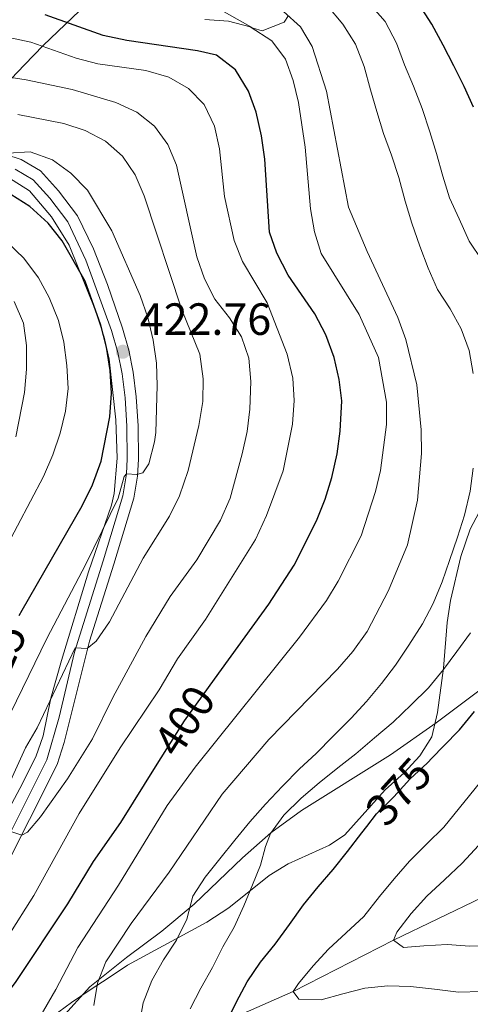
# Model space of a CAD drawing. Units: metres. Extents: x 599847 to 606690, y 4780057 to 4784790.
# Drawn here: x 601121 to 601221, y 4782439 to 4782658 of the extents above; entities that cross this region are included whole.
import ezdxf
from ezdxf.enums import TextEntityAlignment as Align

# ---------------------------------------------------------------- set-up
doc = ezdxf.new("R2010")
doc.units = ezdxf.units.M
doc.header["$MEASUREMENT"] = 0
doc.linetypes.add('DGN Style 3', pattern=[119.47516, 85.3394, -34.13576])
doc.linetypes.add('DGN Style 5', pattern=[59.73758, 25.60182, -34.13576])
for name, color, linetype, lineweight in [('Nivel 11', 7, 'Continuous', 0), ('Nivel 21', 7, 'Continuous', 0), ('Nivel 22', 7, 'Continuous', 0), ('Nivel 35', 7, 'Continuous', 0), ('Nivel 4', 7, 'Continuous', 0), ('Nivel 41', 7, 'Continuous', 0), ('Nivel 5', 7, 'Continuous', 0), ('Nivel 57', 7, 'Continuous', 0), ('Nivel 7', 7, 'Continuous', 0)]:
    doc.layers.add(name, color=color, linetype=linetype, lineweight=lineweight)
doc.styles.add('Style-Arial', font='txt')
doc.styles.add('Style-Helvetica-Narrow-Oblique', font='txt')

# ---------------------------------------------------------------- blocks, each defined once
blk = doc.blocks.new('5PATER')
at = {"layer": 'Nivel 7', "linetype": 'Continuous', "lineweight": 0}
h = blk.add_hatch(color=51, dxfattribs=at)
edge = h.paths.add_edge_path()
edge.add_ellipse((0, 0), major_axis=(-11, -11.1), ratio=0.999422, start_angle=0, end_angle=360)

msp = doc.modelspace()

# ---------------------------------------------------------------- linework, layer by layer
at = {"layer": 'Nivel 11', "color": 142, "linetype": 'DGN Style 3', "lineweight": 13}
msp.add_polyline3d([(601157.88, 4782431.29, 380), (601167.78, 4782435.71, 375), (601181.37, 4782441.74, 370), (601203.64, 4782453.13, 365), (601223.27, 4782462.6, 360), (601242.69, 4782469.5, 355), (601259.86, 4782478.62, 350), (601271.23, 4782485.76, 346.76), (601281.59, 4782489.79, 345), (601305.12, 4782495.21, 340), (601329.65, 4782499.37, 335), (601350.22, 4782499.91, 330), (601373.26, 4782497.54, 325), (601384.65, 4782495.31, 323.3), (601394.59, 4782490.67, 320), (601411.17, 4782481.53, 317.44), (601432.25, 4782466.16, 313.12), (601441.46, 4782462.2, 311.59), (601452.42, 4782460.86, 310), (601466.13, 4782460.64, 308.41), (601476.52, 4782463.03, 306.36)], dxfattribs=at)
at = {"layer": 'Nivel 21', "color": 7, "linetype": 'Continuous', "lineweight": 0}
msp.add_polyline3d([(601116.72, 4782467.67, 409.27), (601129.03, 4782492.14, 411.34), (601130.59, 4782497.01, 412.01), (601136.17, 4782519.5, 415.38), (601141.56, 4782536.58, 417.79), (601146.02, 4782551.24, 419.5), (601146.85, 4782556.14, 420.08), (601147.01, 4782559.89, 420.52), (601146.97, 4782567.33, 421.4), (601146.56, 4782573.76, 421.94), (601145.87, 4782579.24, 422.48), (601144.89, 4782584.14, 422.76), (601143.53, 4782589.04, 422.74), (601140.2, 4782598.69, 422.22), (601137.04, 4782606.65, 421.91), (601133.48, 4782613.95, 421.72), (601129.32, 4782619.48, 421.34), (601125.27, 4782623.95, 420.89), (601120.98, 4782626.48, 420.42), (601113.88, 4782628.76, 419.73)], dxfattribs=at)
at = {"layer": 'Nivel 21', "color": 7, "linetype": 'DGN Style 3', "lineweight": 0}
for points in [[(601119.66, 4782624.3, 420.39), (601123.68, 4782621.98, 420.89), (601127.39, 4782617.88, 421.34), (601131.34, 4782612.64, 421.72), (601135.38, 4782604.14, 421.96), (601141.09, 4782588.46, 422.74), (601142.43, 4782583.64, 422.76), (601143.4, 4782578.84, 422.48), (601144.07, 4782573.53, 421.94), (601144.47, 4782567.24, 421.4), (601144.51, 4782560.03, 420.52), (601144.37, 4782556.65, 420.11), (601143.56, 4782551.75, 419.5), (601139.17, 4782537.32, 417.79), (601132.86, 4782517.09, 414.93), (601129.46, 4782502.64, 412.73), (601126.71, 4782493.12, 411.36), (601114.52, 4782468.86, 409.27)], [(601275.86, 4782566.6, 365.88), (601273.03, 4782565.38, 366.34), (601264.97, 4782561.1, 367.42), (601257.44, 4782556, 368.05), (601251.91, 4782551.45, 368.9), (601247.36, 4782546.63, 369.86), (601242.99, 4782539.94, 370.77), (601237.91, 4782525.23, 373.05), (601234.46, 4782518.6, 373.9), (601228.83, 4782513.21, 374.27), (601213.09, 4782501.34, 376.71), (601202.99, 4782494.25, 377.62), (601183.19, 4782481.9, 378.96), (601176.37, 4782476.94, 379.72), (601170.12, 4782471.4, 381.09), (601159.37, 4782461.12, 384.21), (601152.24, 4782455.08, 385.8), (601144.4, 4782449.26, 387.9), (601136.28, 4782442.73, 390.04), (601129.95, 4782435.79, 391.85), (601126.43, 4782430.05, 393.05)]]:
    msp.add_polyline3d(points, dxfattribs=at)
at = {"layer": 'Nivel 22', "color": 30, "linetype": 'DGN Style 5', "lineweight": 30, "flags": 128}
for points, elevation in [([(601151.21, 4782492.2), (601157.26, 4782501.85), (601163.91, 4782511.04)], 400), ([(601197.69, 4782478.34), (601199.85, 4782481.14), (601203.73, 4782484.93), (601207.27, 4782488.89), (601211.15, 4782492.51), (601212.21, 4782493.58)], 375)]:
    msp.add_lwpolyline(points, dxfattribs=dict(at, elevation=elevation))
at = {"layer": 'Nivel 35', "color": 92, "linetype": 'DGN Style 3', "lineweight": 0}
for points in [[(601135.6, 4782661.07, 407.72), (601129.15, 4782654.93, 412.5), (601125.93, 4782651.76, 414.52), (601121.76, 4782647.47, 416.46), (601113.88, 4782639.32, 419.54)], [(601180.31, 4782658.45, 399.87), (601179.4, 4782656.96, 400.45), (601174.48, 4782655.08, 401), (601172.48, 4782655.64, 401.02), (601160.05, 4782662.66, 401.31)], [(601117.8, 4782622.68, 423.69), (601122.83, 4782619.52, 424.12), (601127.75, 4782613.77, 424.83), (601131.68, 4782607.45, 425.14), (601137.53, 4782592.93, 425.64), (601139.41, 4782587.04, 425.65), (601140.53, 4782582.16, 425.6), (601142.03, 4782568.67, 424.98), (601142.29, 4782560.14, 424.08), (601141.68, 4782552.33, 423.36), (601141.09, 4782549.69, 423.12), (601135.95, 4782534.92, 421.02), (601129.93, 4782515.2, 418.61), (601127.6, 4782506.86, 417.44), (601125.92, 4782498.49, 415.88), (601124.3, 4782493.84, 415.01), (601120.69, 4782486.78, 413.96), (601118.34, 4782482.38, 413.63)], [(601127.93, 4782436.16, 402.6), (601132.17, 4782439.27, 400.55), (601136.29, 4782442.04, 399.98), (601140.51, 4782444.82, 400.15), (601144.62, 4782447.58, 399.52), (601162.21, 4782457.09, 389.56), (601167.07, 4782460.25, 387.6), (601176.04, 4782467.5, 386.06), (601180.25, 4782470.09, 385.48), (601189.4, 4782474.19, 384.33), (601192.83, 4782476.53, 383.85), (601201.76, 4782486.5, 382.31), (601205.99, 4782490.3, 381.63), (601209.48, 4782494.02, 381.55), (601212.13, 4782498.25, 382.12), (601213.35, 4782503.67, 383.17), (601214.72, 4782513.48, 384.49), (601215.54, 4782523.63, 385.72), (601216.25, 4782528.55, 386.14), (601218.55, 4782538.29, 386.67), (601220.66, 4782544.39, 386.92), (601223.29, 4782549.4, 386.56)]]:
    msp.add_polyline3d(points, dxfattribs=at)
at = {"layer": 'Nivel 4', "color": 30, "linetype": 'Continuous', "lineweight": 30, "flags": 128}
for points, elevation in [([(601221.35, 4782638.08), (601219.31, 4782642.72), (601216.99, 4782647.3), (601214.61, 4782651.88), (601212.13, 4782656.51), (601209.3, 4782660.92)], 375), ([(601163.91, 4782511.04), (601175.98, 4782527.72), (601181.59, 4782536.41), (601186.53, 4782546.24), (601188.48, 4782551.03), (601189.91, 4782555.82), (601191.09, 4782561.1), (601191.79, 4782566.12), (601192.18, 4782572.89), (601191.56, 4782577.6), (601190.43, 4782582.47), (601188.61, 4782587.57), (601186.15, 4782592.21), (601180.25, 4782600.78), (601177.76, 4782605.65), (601176.08, 4782610.36), (601175.1, 4782626.53), (601174.37, 4782631.75), (601173.12, 4782636.97), (601171.47, 4782641.68), (601168.6, 4782646.36), (601164.36, 4782649.61), (601160.14, 4782650.59), (601144.45, 4782652.87), (601139.21, 4782653.99), (601126.37, 4782658.61)], 400), ([(601120.57, 4782525.18), (601121.21, 4782526.41), (601134.54, 4782549.53), (601136.82, 4782554.21), (601138.75, 4782559.51), (601140.67, 4782569.34), (601141.05, 4782574.59), (601140.79, 4782579.58), (601139.92, 4782584.81), (601138.68, 4782589.68), (601135.23, 4782599.42), (601130.08, 4782608.41), (601127.02, 4782612.36), (601122.96, 4782616.01), (601118.74, 4782618.68)], 425), ([(601212.21, 4782493.58), (601214.75, 4782496.18), (601218.3, 4782499.8), (601221.61, 4782503.86)], 375), ([(601115.1, 4782392.44), (601113.25, 4782395.95), (601110.43, 4782400.18), (601108.18, 4782404.65), (601106.93, 4782414.52), (601105.52, 4782419.34), (601103.37, 4782424.04), (601104.6, 4782426.09), (601116.74, 4782439.68), (601119.77, 4782443.69), (601131.34, 4782461.2), (601137.06, 4782470.57), (601143.11, 4782479.27), (601151.21, 4782492.2)], 400), ([(601220.82, 4782435.33), (601215.77, 4782434.48), (601210.72, 4782433.98), (601205.73, 4782433.19), (601200.79, 4782432.23), (601195.85, 4782431.38), (601190.63, 4782430.59), (601187.86, 4782429.94), (601182.92, 4782428.98), (601177.8, 4782429.33), (601173.92, 4782431.28), (601168.09, 4782434.46), (601167.5, 4782436.84), (601168.78, 4782439.41), (601171.18, 4782443.87), (601174.09, 4782448.21), (601177.4, 4782452.22), (601180.54, 4782456.58), (601183.68, 4782460.92), (601186.94, 4782464.94), (601190.25, 4782468.83), (601193.39, 4782472.78), (601196.59, 4782476.91), (601197.69, 4782478.34)], 375)]:
    msp.add_lwpolyline(points, dxfattribs=dict(at, elevation=elevation))
at = {"layer": 'Nivel 5', "color": 30, "linetype": 'Continuous', "lineweight": 0, "flags": 128}
for points, elevation in [([(601192.38, 4782656.49), (601188.87, 4782660.66)], 385), ([(601223.32, 4782604.06), (601220.44, 4782608.35), (601218.17, 4782613.27), (601216.08, 4782617.97), (601214.55, 4782622.78), (601213.14, 4782627.82), (601211.67, 4782632.64), (601209.97, 4782637.8), (601208.05, 4782642.78), (601206.07, 4782647.53), (601204.26, 4782652.28), (601201.77, 4782657.09), (601198.43, 4782660.92)], 380), ([(601137.16, 4782438.61), (601137.94, 4782443.54), (601139.81, 4782448.26), (601145.44, 4782456.79), (601153.85, 4782468.21), (601165.63, 4782485.53), (601175.96, 4782497.7), (601191.23, 4782513.28), (601194.6, 4782517.22), (601197.76, 4782521.66), (601202.53, 4782530.75), (601206.71, 4782540.9), (601208.96, 4782550.82), (601209.86, 4782561.15), (601209.75, 4782566.44), (601208.8, 4782576.44), (601206.37, 4782586.47), (601204.56, 4782591.4), (601197.77, 4782606.05), (601193.63, 4782615.89), (601188.77, 4782641.64), (601185.6, 4782651.56), (601183, 4782655.9), (601179.22, 4782659.33)], 390), ([(601120.81, 4782428.46), (601128.67, 4782442.15), (601133.58, 4782451.51), (601142.59, 4782465.34), (601153.43, 4782483.02), (601159.59, 4782491.53), (601182.73, 4782520.4), (601188.73, 4782528.53), (601191.32, 4782532.81), (601196.43, 4782542.93), (601199.63, 4782552.74), (601200.71, 4782557.4), (601202.09, 4782567.59), (601202.04, 4782572.59), (601200.27, 4782582.47), (601196.04, 4782592.06), (601187.61, 4782605.63), (601186.08, 4782610.39), (601185.19, 4782615.54), (601184.03, 4782629.23), (601182.56, 4782639.16), (601181.38, 4782644.04), (601179.67, 4782648.74), (601176.61, 4782652.83), (601171.82, 4782655.93), (601166.99, 4782657.22), (601161.76, 4782657.58)], 395), ([(601221.29, 4782578.92), (601220.44, 4782584.09), (601218.63, 4782588.84), (601216.2, 4782593.31), (601213.37, 4782597.6), (601211.28, 4782602.35), (601209.47, 4782607.22), (601207.71, 4782612.37), (601206.19, 4782617.19), (601204.83, 4782622.46), (601203.19, 4782627.44), (601201.43, 4782632.26), (601199.91, 4782637.13), (601198.55, 4782641.94), (601197.14, 4782647.1), (601195.21, 4782652.08), (601192.38, 4782656.49)], 385), ([(601118.1, 4782453.96), (601123.81, 4782462.99), (601133.85, 4782481.25), (601142.97, 4782495.8), (601151.65, 4782508.73), (601155.73, 4782515.59), (601161.89, 4782524.29), (601172.97, 4782542.08), (601175.47, 4782547.38), (601179.18, 4782557.3), (601181.23, 4782567.72), (601181.58, 4782572.95), (601181.28, 4782577.94), (601180.05, 4782583.22), (601175.61, 4782594.63), (601170.13, 4782603.81), (601168.27, 4782608.45), (601166.15, 4782618.27), (601165.05, 4782628.82), (601163.92, 4782633.86), (601161.6, 4782638.67), (601158.11, 4782642.26), (601153.74, 4782644.74), (601148.66, 4782646.22), (601138.04, 4782647.75), (601133.25, 4782648.96), (601123.16, 4782652.55), (601118.26, 4782653.58)], 405), ([(601118.73, 4782477.24), (601121.13, 4782476.41), (601122.45, 4782477.08), (601125.32, 4782480.46), (601131.31, 4782488.93), (601136.82, 4782497.85), (601141.35, 4782507.03), (601148.7, 4782520.56), (601154.1, 4782529.42), (601160, 4782537.58), (601165.23, 4782546.4), (601167.4, 4782551.23), (601170.03, 4782561.08), (601171.12, 4782566.1), (601171.76, 4782571.05), (601171.97, 4782577.18), (601171.55, 4782582.38), (601169.87, 4782587.09), (601167.2, 4782591.34), (601164.01, 4782595.46), (601161.66, 4782599.98), (601160.02, 4782604.82), (601155.47, 4782625.21), (601153.52, 4782629.82), (601150.61, 4782633.91), (601146.66, 4782636.99), (601142.05, 4782639.1), (601132.31, 4782642.05), (601122.12, 4782644.17), (601112.07, 4782645.71)], 410), ([(601117.51, 4782486.06), (601121.96, 4782495.78), (601124.58, 4782500.29), (601133, 4782518.05), (601135.64, 4782517.9), (601137.67, 4782519.51), (601140.58, 4782523.8), (601148.11, 4782537.93), (601153.93, 4782547.29), (601156.15, 4782551.77), (601158.09, 4782557.39), (601160.43, 4782567.41), (601161.35, 4782572.76), (601161.36, 4782577.76), (601160.67, 4782583.27), (601156.65, 4782593.06), (601148.33, 4782618.44), (601146.29, 4782623.07), (601143.49, 4782627.22), (601139.74, 4782630.58), (601135.23, 4782632.91), (601130.46, 4782634.43), (601120.31, 4782636.45)], 415), ([(601117.35, 4782500.77), (601126.71, 4782520.07), (601135.33, 4782536.58), (601142.53, 4782551.26), (601143.88, 4782556.05), (601144.37, 4782556.65), (601146.64, 4782556.5), (601148, 4782556.92), (601149.35, 4782558.92), (601150.63, 4782563.78), (601150.87, 4782565.86), (601151.22, 4782576.27), (601151.05, 4782581.27), (601150.32, 4782586.32), (601149.08, 4782591.42), (601147.38, 4782596.29), (601141.1, 4782610.66), (601135.72, 4782619.64), (601132.05, 4782623.47), (601127.98, 4782626.37), (601123.02, 4782628.15), (601118.02, 4782627.86)], 420), ([(601111.47, 4782528.66), (601125.97, 4782556.08), (601128.05, 4782560.9), (601129.65, 4782565.72), (601130.84, 4782570.57), (601131.45, 4782575.58), (601131.18, 4782580.73), (601130.5, 4782585.9), (601129.28, 4782590.75), (601127.24, 4782595.81), (601124.89, 4782600.22), (601121.61, 4782604.59), (601117.97, 4782608.05)], 430), ([(601119.82, 4782564.9), (601121.73, 4782574.72), (601122.23, 4782579.89), (601122.18, 4782585.15), (601121.51, 4782590.1), (601119.43, 4782594.94)], 435), ([(601147.16, 4782434.14), (601148.07, 4782439.2), (601150.01, 4782444.17), (601152.58, 4782448.74), (601155.44, 4782453.09), (601157.78, 4782457.77), (601159.09, 4782462.9), (601161.83, 4782467.13), (601165.09, 4782471.14), (601168.4, 4782475.32), (601171.77, 4782479.39), (601175.19, 4782483.34), (601178.96, 4782487.3), (601182.79, 4782491.15), (601186.45, 4782494.59), (601190.16, 4782498.32), (601194.21, 4782502.4), (601197.64, 4782506.07), (601200.95, 4782510.08), (601204.04, 4782514.14), (601207.06, 4782518.61), (601210.03, 4782523.35), (601212.43, 4782527.86), (601214.42, 4782532.66), (601216.08, 4782537.39), (601217.85, 4782542.58), (601219.39, 4782547.48), (601220.64, 4782552.84), (601221.27, 4782557.9)], 385), ([(601158.5, 4782437.89), (601160.84, 4782442.46), (601163.47, 4782447.03), (601165.75, 4782451.6), (601168.26, 4782456), (601170.43, 4782460.74), (601172.37, 4782465.42), (601174.09, 4782469.75), (601175.24, 4782473.91), (601176.35, 4782476.76), (601179.32, 4782480.88), (601183.15, 4782484.61), (601187.15, 4782488.01), (601191.26, 4782491.4), (601195.27, 4782494.45), (601199.44, 4782498.02), (601203.55, 4782501.52), (601207.55, 4782505.37), (601211.37, 4782509.16), (601214.69, 4782513.23), (601217.71, 4782517.23), (601220.74, 4782521.36)], 380), ([(601223.14, 4782441.7), (601218.03, 4782441.53), (601212.74, 4782442.22), (601207.39, 4782442.79), (601202.33, 4782442.97), (601197.28, 4782442.41), (601192.4, 4782441.22), (601187.59, 4782439.87), (601182.59, 4782439.99), (601181.37, 4782441.74), (601182.55, 4782443.45), (601185.81, 4782447.41), (601189.18, 4782451.13), (601193.12, 4782454.7), (601197.01, 4782458.37), (601200.54, 4782462.78), (601203.74, 4782466.73), (601207.17, 4782470.63), (601211.05, 4782474.48), (601214.82, 4782478.21), (601223.99, 4782489.56)], 370), ([(601225.7, 4782451.81), (601220.53, 4782451.76), (601215.53, 4782452.11), (601210.36, 4782451.83), (601205.82, 4782451.44), (601203.64, 4782453.13), (601204.36, 4782454.9), (601207.56, 4782459.02), (601210.99, 4782462.86), (601214.93, 4782466.48), (601218.87, 4782470.21), (601228.91, 4782481.09)], 365)]:
    msp.add_lwpolyline(points, dxfattribs=dict(at, elevation=elevation))
at = {"layer": 'Nivel 57', "color": 92, "linetype": 'DGN Style 3', "lineweight": 0}
for points in [[(601085.79, 4782657.9, 416.3), (601078.16, 4782653.62, 419.71), (601074.38, 4782651.1, 420.58), (601072.66, 4782646.69, 422.1), (601075.07, 4782644.96, 422.19), (601079.75, 4782642.84, 422.33), (601092.56, 4782638.83, 422.69), (601101.82, 4782636.36, 422.76), (601106.76, 4782635.84, 422.33), (601109.91, 4782636.54, 421.35), (601113.88, 4782639.32, 419.54), (601121.76, 4782647.47, 416.46), (601125.93, 4782651.76, 414.52), (601129.15, 4782654.93, 412.5), (601135.6, 4782661.07, 407.72)], [(601160.05, 4782662.66, 401.31), (601172.48, 4782655.64, 401.02), (601174.48, 4782655.08, 401), (601179.4, 4782656.96, 400.45), (601180.31, 4782658.45, 399.87)], [(601118.34, 4782482.38, 413.63), (601120.69, 4782486.78, 413.96), (601124.3, 4782493.84, 415.01), (601125.92, 4782498.49, 415.88), (601127.6, 4782506.86, 417.44), (601129.93, 4782515.2, 418.61), (601135.95, 4782534.92, 421.02), (601141.09, 4782549.69, 423.12), (601141.68, 4782552.33, 423.36), (601142.29, 4782560.14, 424.08), (601142.03, 4782568.67, 424.98), (601140.53, 4782582.16, 425.6), (601139.41, 4782587.04, 425.65), (601137.53, 4782592.93, 425.64), (601131.68, 4782607.45, 425.14), (601127.75, 4782613.77, 424.83), (601122.83, 4782619.52, 424.12), (601117.8, 4782622.68, 423.69)], [(601223.29, 4782549.4, 386.56), (601220.66, 4782544.39, 386.92), (601218.55, 4782538.29, 386.67), (601216.25, 4782528.55, 386.14), (601215.54, 4782523.63, 385.72), (601214.72, 4782513.48, 384.49), (601213.35, 4782503.67, 383.17), (601212.13, 4782498.25, 382.12), (601209.48, 4782494.02, 381.55), (601205.99, 4782490.3, 381.63), (601201.76, 4782486.5, 382.31), (601192.83, 4782476.53, 383.85), (601189.4, 4782474.19, 384.33), (601180.25, 4782470.09, 385.48), (601176.04, 4782467.5, 386.06), (601167.07, 4782460.25, 387.6), (601162.21, 4782457.09, 389.56), (601144.62, 4782447.58, 399.52), (601140.51, 4782444.82, 400.15), (601136.29, 4782442.04, 399.98), (601132.17, 4782439.27, 400.55), (601127.93, 4782436.16, 402.6)]]:
    msp.add_polyline3d(points, dxfattribs=at)

# ---------------------------------------------------------------- block references
at = {"layer": 'Nivel 7', "color": 51, "linetype": 'Continuous', "lineweight": 0, "xscale": 0.1000009313241567, "yscale": 0.1000009313241567, "zscale": 0.1000009313241567}
msp.add_blockref('5PATER', (601143.58, 4782583.78, 422.76), dxfattribs=at)

# ---------------------------------------------------------------- texts
at = {"layer": 'Nivel 41', "color": 7, "linetype": 'Continuous', "lineweight": 0, "style": 'Style-Arial'}
msp.add_text('422.76', height=7, dxfattribs=at).set_placement((601147.33, 4782587.53, 422.76))
at = {"layer": 'Nivel 41', "color": 7, "linetype": 'Continuous', "lineweight": 0, "style": 'Style-Helvetica-Narrow-Oblique'}
for s, rotation, p in [('425', 66, (601116.09, 4782515.44, 425)), ('400', 57, (601157.24, 4782501.83, 400)), ('375', 48, (601204.79, 4782486.11, 375))]:
    msp.add_text(s, height=7, rotation=rotation, dxfattribs=at).set_placement(p, align=Align.MIDDLE_CENTER)

doc.saveas('drawing.dxf')
